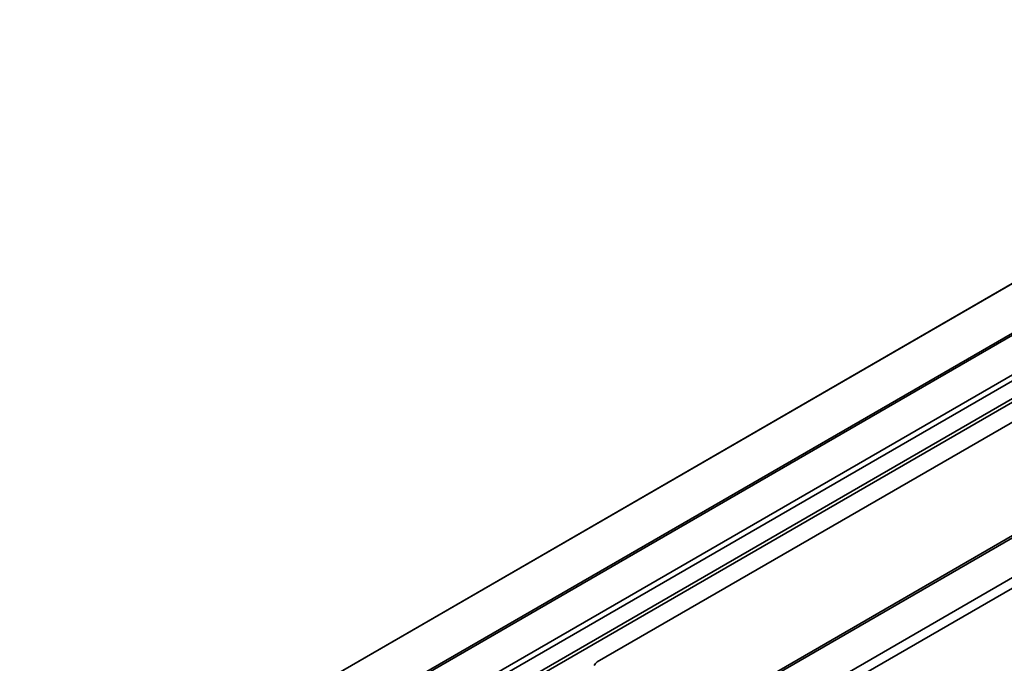
# Model space of a CAD drawing. Units: millimetres. Extents: x -5594 to -5174, y 24349 to 24646.
# Drawn here: x -5283 to -5265, y 24525 to 24537 of the extents above; entities that cross this region are included whole.
import ezdxf

# ---------------------------------------------------------------- set-up
doc = ezdxf.new("R2010")
doc.units = ezdxf.units.MM

msp = doc.modelspace()

# ---------------------------------------------------------------- linework, layer by layer
at = {"color": 7, "linetype": 'Continuous', "lineweight": 35}
for p, q in [((-5294.8659, 24513.8938), (-5208.066, 24564.0024)), ((-5294.8043, 24513.8877), (-5208.0043, 24563.9963)), ((-5207.3458, 24563.6161), (-5294.1457, 24513.5076)), ((-5294.0787, 24513.4326), (-5207.2788, 24563.5412)), ((-5207.1465, 24563.2815), (-5291.0685, 24514.8343)), ((-5291.0491, 24514.7725), (-5207.1271, 24563.2196)), ((-5291.5094, 24511.9561), (-5204.7094, 24562.0647)), ((-5291.4477, 24511.95), (-5204.6478, 24562.0586)), ((-5213.6176, 24561.7446), (-5386.8279, 24461.7524)), ((-5386.8279, 24461.7524), (-5213.6183, 24561.7442)), ((-5203.9892, 24561.6784), (-5290.7892, 24511.5699)), ((-5290.702, 24511.4208), (-5203.902, 24561.5294)), ((-5263.6595, 24530.2037), (-5272.3464, 24525.1889))]:
    msp.add_line(p, q, dxfattribs=at)
at = {"color": 7, "linetype": 'Continuous', "lineweight": 35, "extrusion": (0, 0, -1)}
msp.add_ellipse((-5272.3343, 24525.0812), major_axis=(0.0465, 0.115), ratio=0.6502552, start_param=4.8064279, end_param=5.588714, dxfattribs=at)

doc.saveas('drawing.dxf')
